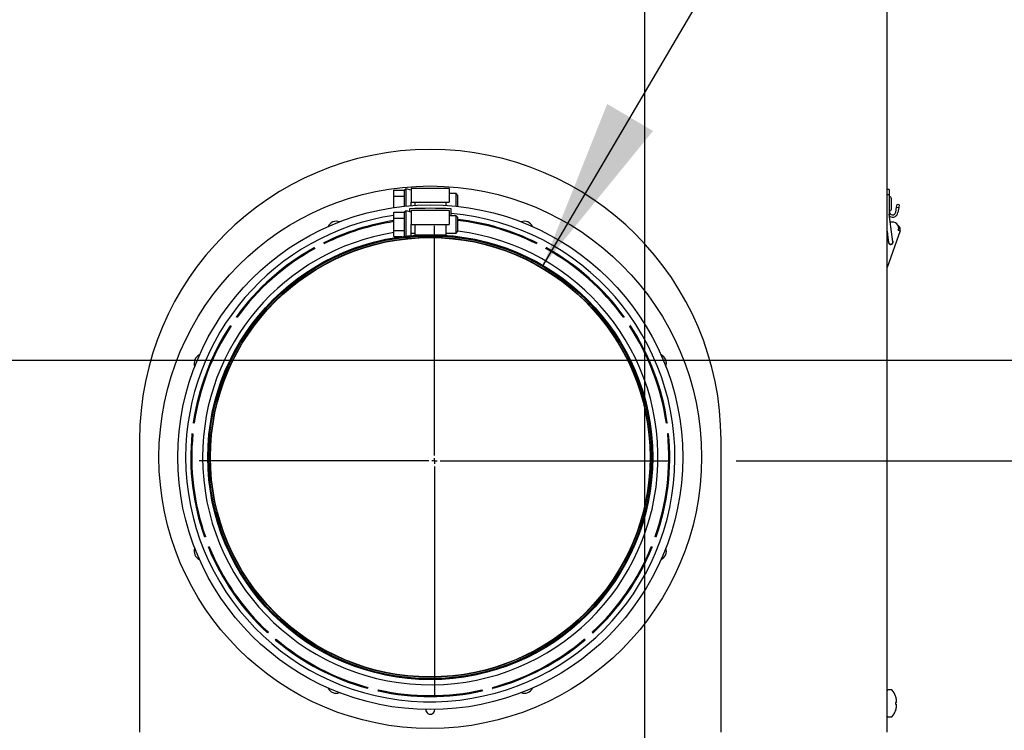
# Model space of a CAD drawing. Units: inches. Extents: x 0.7 to 16.6, y 0.7 to 10.5.
# Drawn here: x 2.5 to 3.2, y 5.2 to 5.7 of the extents above; entities that cross this region are included whole.
import ezdxf

# ---------------------------------------------------------------- set-up
doc = ezdxf.new("R2010")
doc.units = ezdxf.units.IN
doc.header["$MEASUREMENT"] = 0
doc.layers.add('FORMAT', color=7, linetype='Continuous')
doc.styles.add('SLDTEXTSTYLE0', font='TXT', dxfattribs={"width": 0.605})
doc.dimstyles.new('SLDDIMSTYLE0', dxfattribs={"dimtxt": 0.08, "dimasz": 0.13, "dimexe": 0, "dimexo": 0.0625, "dimgap": 0.02, "dimtad": 0, "dimtih": 1, "dimtoh": 1, "dimdec": 6, "dimlfac": 24, "dimrnd": 1e-09, "dimzin": 12, "dimdsep": 46, "dimlunit": 5, "dimtxsty": 'SLDTEXTSTYLE0', "dimsah": 1, "dimcen": 0.09, "dimadec": 0, "dimazin": 3, "dimtfac": 1, "dimtdec": 6, "dimtofl": 0, "dimtmove": 0, "dimatfit": 3, "dimfxl": 0, "dimfrac": 2, "dimtolj": 1, "dimtzin": 12, "dimarcsym": 0})
doc.dimstyles.new('SLDDIMSTYLE4', dxfattribs={"dimtxt": 0.08, "dimasz": 0.13, "dimexe": 0, "dimexo": 0.0625, "dimgap": 0.02, "dimtad": 0, "dimtih": 1, "dimtoh": 1, "dimdec": 6, "dimlfac": 24, "dimrnd": 1e-09, "dimzin": 12, "dimdsep": 46, "dimlunit": 5, "dimtxsty": 'SLDTEXTSTYLE0', "dimsah": 1, "dimcen": 0, "dimadec": 0, "dimazin": 3, "dimtfac": 1, "dimtdec": 6, "dimtofl": 0, "dimtmove": 0, "dimatfit": 3, "dimfxl": 0, "dimfrac": 2, "dimtolj": 1, "dimtzin": 12, "dimarcsym": 0})

# ---------------------------------------------------------------- blocks, each defined once
blk = doc.blocks.new('_D_22')
at = {"layer": 'FORMAT'}
for p, q in [((3.02111, 5.37635), (3.78077, 5.37635)), ((3.65577, 5.37635), (3.65577, 5.05836)), ((3.5641, 4.91702), (3.5366, 4.91702)), ((3.5366, 4.91702), (3.5366, 4.79425)), ((3.74743, 4.91702), (3.77493, 4.91702)), ((3.77493, 4.91702), (3.77493, 4.79425)), ((3.5366, 4.79425), (3.5641, 4.79425)), ((3.77493, 4.79425), (3.74743, 4.79425)), ((3.65577, 4.55178), (3.65577, 4.77591)), ((3.14395, 4.55178), (3.78077, 4.55178))]:
    blk.add_line(p, q, dxfattribs=at)
for points in [[(3.65577, 5.37635), (3.63577, 5.24635), (3.67577, 5.24635)], [(3.65577, 4.55178), (3.67577, 4.68178), (3.63577, 4.68178)]]:
    blk.add_solid(points, dxfattribs=at)
at = {"layer": 'FORMAT', "char_height": 0.08, "attachment_point": 1, "style": 'SLDTEXTSTYLE0'}
for s, insert in [('19 25/32', (3.44188, 5.03848)), ('503', (3.5641, 4.89737))]:
    blk.add_mtext(s, dxfattribs=dict(at, insert=insert))
blk = doc.blocks.new('_D_23')
at = {"layer": 'FORMAT'}
for p, q in [((2.79411, 5.14935), (2.79411, 3.32442)), ((2.06791, 4.51741), (2.06791, 3.32442)), ((1.64233, 3.44931), (1.61483, 3.44931)), ((1.61483, 3.44931), (1.61483, 3.32653)), ((1.82566, 3.44931), (1.85316, 3.44931)), ((1.85316, 3.44931), (1.85316, 3.32653)), ((2.06791, 3.44942), (1.96617, 3.44942)), ((2.79411, 3.44942), (2.06791, 3.44942)), ((1.61483, 3.32653), (1.64233, 3.32653)), ((1.85316, 3.32653), (1.82566, 3.32653))]:
    blk.add_line(p, q, dxfattribs=at)
for points in [[(2.06791, 3.44942), (2.19791, 3.42942), (2.19791, 3.46942)], [(2.79411, 3.44942), (2.66411, 3.46942), (2.66411, 3.42942)]]:
    blk.add_solid(points, dxfattribs=at)
at = {"layer": 'FORMAT', "char_height": 0.08, "attachment_point": 1, "style": 'SLDTEXTSTYLE0'}
for s, insert in [('17 7/16', (1.55066, 3.57077)), ('443', (1.64233, 3.42966))]:
    blk.add_mtext(s, dxfattribs=dict(at, insert=insert))
blk = doc.blocks.new('_D_24')
at = {"layer": 'FORMAT'}
for p, q in [((2.46765, 5.45229), (4.17763, 5.45229)), ((4.05263, 5.45229), (4.05263, 5.0998)), ((3.96097, 4.95847), (3.93347, 4.95847)), ((3.93347, 4.95847), (3.93347, 4.83569)), ((4.1443, 4.95847), (4.1718, 4.95847)), ((4.1718, 4.95847), (4.1718, 4.83569)), ((3.93347, 4.83569), (3.96097, 4.83569)), ((4.1718, 4.83569), (4.1443, 4.83569)), ((4.05263, 4.55178), (4.05263, 4.81736)), ((3.14395, 4.55178), (4.17763, 4.55178))]:
    blk.add_line(p, q, dxfattribs=at)
for points in [[(4.05263, 5.45229), (4.03263, 5.32229), (4.07263, 5.32229)], [(4.05263, 4.55178), (4.07263, 4.68178), (4.03263, 4.68178)]]:
    blk.add_solid(points, dxfattribs=at)
at = {"layer": 'FORMAT', "char_height": 0.08, "attachment_point": 1, "style": 'SLDTEXTSTYLE0'}
for s, insert in [('21 5/8', (3.89985, 5.07993)), ('549', (3.96097, 4.93882))]:
    blk.add_mtext(s, dxfattribs=dict(at, insert=insert))
blk = doc.blocks.new('_D_26')
at = {"layer": 'FORMAT'}
for p, q in [((2.87539, 5.52282), (3.24877, 6.158)), ((3.24877, 6.158), (3.49877, 6.158))]:
    blk.add_line(p, q, dxfattribs=at)
blk.add_solid([(2.87539, 5.52282), (2.95851, 5.62475), (2.92403, 5.64502)], dxfattribs=at)
at = {"layer": 'FORMAT', "char_height": 0.08, "attachment_point": 1, "style": 'SLDTEXTSTYLE0'}
for s, insert in [('%%c', (3.49877, 6.17979)), ('8', (3.61541, 6.18001)), ('FLUE OUTLET', (3.49877, 6.05701))]:
    blk.add_mtext(s, dxfattribs=dict(at, insert=insert))
blk = doc.blocks.new('_D_27')
at = {"layer": 'FORMAT'}
for p, q in [((2.95202, 6.23094), (2.95202, 3.0882)), ((2.06791, 4.51741), (2.06791, 3.0882)), ((2.06791, 3.2132), (2.29076, 3.2132)), ((2.43127, 3.21309), (2.40377, 3.21309)), ((2.40377, 3.21309), (2.40377, 3.09031)), ((2.61461, 3.21309), (2.64211, 3.21309)), ((2.64211, 3.21309), (2.64211, 3.09031)), ((2.95202, 3.2132), (2.75511, 3.2132)), ((2.40377, 3.09031), (2.43127, 3.09031)), ((2.64211, 3.09031), (2.61461, 3.09031))]:
    blk.add_line(p, q, dxfattribs=at)
for points in [[(2.06791, 3.2132), (2.19791, 3.1932), (2.19791, 3.2332)], [(2.95202, 3.2132), (2.82202, 3.2332), (2.82202, 3.1932)]]:
    blk.add_solid(points, dxfattribs=at)
at = {"layer": 'FORMAT', "char_height": 0.08, "attachment_point": 1, "style": 'SLDTEXTSTYLE0'}
for s, insert in [('21 7/32', (2.33961, 3.33455)), ('539', (2.43127, 3.19344))]:
    blk.add_mtext(s, dxfattribs=dict(at, insert=insert))
blk = doc.blocks.new('_D_28')
at = {"layer": 'FORMAT'}
for p, q in [((3.19161, 6.47052), (4.46892, 6.47052)), ((4.34392, 6.47052), (4.34392, 5.83769)), ((4.22169, 5.69635), (4.19419, 5.69635)), ((4.19419, 5.69635), (4.19419, 5.57358)), ((4.46614, 5.69635), (4.49364, 5.69635)), ((4.49364, 5.69635), (4.49364, 5.57358)), ((4.19419, 5.57358), (4.22169, 5.57358)), ((4.49364, 5.57358), (4.46614, 5.57358)), ((4.34392, 4.55178), (4.34392, 5.55524)), ((3.14395, 4.55178), (4.46892, 4.55178))]:
    blk.add_line(p, q, dxfattribs=at)
for points in [[(4.34392, 6.47052), (4.32392, 6.34052), (4.36392, 6.34052)], [(4.34392, 4.55178), (4.36392, 4.68178), (4.32392, 4.68178)]]:
    blk.add_solid(points, dxfattribs=at)
at = {"layer": 'FORMAT', "char_height": 0.08, "attachment_point": 1, "style": 'SLDTEXTSTYLE0'}
for s, insert in [('46 1/16', (4.16058, 5.81781)), ('1170', (4.22169, 5.6767))]:
    blk.add_mtext(s, dxfattribs=dict(at, insert=insert))
blk = doc.blocks.new('_D_30')
at = {"layer": 'FORMAT', "color": 7}
for p, q in [((2.96215, 7.29059), (4.8162, 7.29059)), ((4.6912, 7.29059), (4.6912, 6.29923)), ((4.56898, 6.15789), (4.54148, 6.15789)), ((4.54148, 6.15789), (4.54148, 6.03511)), ((4.81343, 6.15789), (4.84093, 6.15789)), ((4.84093, 6.15789), (4.84093, 6.03511)), ((4.54148, 6.03511), (4.56898, 6.03511)), ((4.84093, 6.03511), (4.81343, 6.03511)), ((4.6912, 4.55178), (4.6912, 6.01678)), ((3.14395, 4.55178), (4.8162, 4.55178))]:
    blk.add_line(p, q, dxfattribs=at)
for points in [[(4.6912, 7.29059), (4.6712, 7.16059), (4.7112, 7.16059)], [(4.6912, 4.55178), (4.7112, 4.68178), (4.6712, 4.68178)]]:
    blk.add_solid(points, dxfattribs=at)
at = {"layer": 'FORMAT', "color": 7, "char_height": 0.08, "attachment_point": 1, "style": 'SLDTEXTSTYLE0'}
for s, insert in [('65 23/32', (4.47731, 6.27935)), ('1670', (4.56898, 6.13824))]:
    blk.add_mtext(s, dxfattribs=dict(at, insert=insert))
blk = doc.blocks.new('SW_CENTERMARKSYMBOL_9')
at = {"layer": 'FORMAT', "color": 0}
for p, q in [((0, 0.00417), (0, 0.177)), ((-0.00417, 0), (-0.177, 0)), ((0, 0), (-0.00208, 0)), ((0, 0), (0, 0.00208)), ((0, 0), (0, -0.00208)), ((0, 0), (0.00208, 0)), ((0.00417, 0), (0.177, 0)), ((0, -0.00417), (0, -0.177))]:
    blk.add_line(p, q, dxfattribs=at)

msp = doc.modelspace()

# ---------------------------------------------------------------- linework, layer by layer
at = {"color": 7, "linetype": 'Continuous', "lineweight": 25}
for p, q in [((3.13461831, 5.17221549), (3.13461831, 5.85921549)), ((2.76359122, 5.57565677), (2.76359122, 5.58026093)), ((2.76359122, 5.58026093), (2.77140372, 5.58026093)), ((2.77270581, 5.5812276), (2.77140372, 5.58026093)), ((2.77140372, 5.57565677), (2.77140372, 5.58026093)), ((2.77661206, 5.58016927), (2.77270581, 5.5812276)), ((2.77270581, 5.56819769), (2.77270581, 5.5812276)), ((2.80525789, 5.58146927), (2.77661206, 5.58146927)), ((2.77661206, 5.58146927), (2.77661206, 5.5710526)), ((2.80525789, 5.58146927), (2.80525789, 5.5710526)), ((3.13625678, 5.58071005), (3.13461831, 5.58071005)), ((3.13625678, 5.58071005), (3.13625678, 5.57655316)), ((2.76359122, 5.57565677), (2.77140372, 5.57565677)), ((2.76359122, 5.56709595), (2.76359122, 5.57565677)), ((2.77140372, 5.56806761), (2.77140372, 5.57565677)), ((2.77661206, 5.5710526), (2.77921622, 5.5710526)), ((2.77661206, 5.56853367), (2.77661206, 5.5710526)), ((2.77921622, 5.5710526), (2.77921622, 5.56871262)), ((2.77921622, 5.5710526), (2.80265372, 5.5710526)), ((2.80265372, 5.5710526), (2.80265372, 5.56871262)), ((2.80265372, 5.5710526), (2.80525789, 5.5710526)), ((2.81046622, 5.57756302), (2.80525789, 5.57756302)), ((2.81176831, 5.57626093), (2.81046622, 5.57756302)), ((2.81046622, 5.5710526), (2.81046622, 5.57756302)), ((2.81046622, 5.56806761), (2.81046622, 5.5710526)), ((2.81176831, 5.5710526), (2.81176831, 5.57626093)), ((2.81176831, 5.56792847), (2.81176831, 5.5710526)), ((3.13625678, 5.57655316), (3.13461831, 5.57655316)), ((3.13625678, 5.57655316), (3.13625678, 5.56250139)), ((3.13792345, 5.56988216), (3.13792345, 5.57367382)), ((2.76359122, 5.5589901), (2.76359122, 5.56359427)), ((2.76359122, 5.56359427), (2.77140372, 5.56359427)), ((2.77270581, 5.56456093), (2.77140372, 5.56359427)), ((2.77140372, 5.5589901), (2.77140372, 5.56359427)), ((2.77661206, 5.5635026), (2.77270581, 5.56456093)), ((2.77270581, 5.5455572), (2.77270581, 5.56456093)), ((2.77530997, 5.56611093), (2.77530997, 5.56385538)), ((2.80525789, 5.5648026), (2.77661206, 5.5648026)), ((2.77661206, 5.5648026), (2.77661206, 5.55438593)), ((2.80525789, 5.5648026), (2.80525789, 5.55438593)), ((2.80655997, 5.56089635), (2.80655997, 5.56611093)), ((3.13792345, 5.56609049), (3.13792345, 5.56988216)), ((3.14114066, 5.56354326), (3.14180986, 5.5673385)), ((3.14180986, 5.5673385), (3.14218722, 5.56947858)), ((3.14180986, 5.5673385), (3.14342536, 5.56705365)), ((3.14380271, 5.56919372), (3.14218722, 5.56947858)), ((3.14342536, 5.56705365), (3.14275616, 5.56325841)), ((3.14380271, 5.56919372), (3.14342536, 5.56705365)), ((2.76359122, 5.5589901), (2.77140372, 5.5589901)), ((2.76359122, 5.54978177), (2.76359122, 5.5589901)), ((2.77140372, 5.54978177), (2.77140372, 5.5589901)), ((2.81046622, 5.56089635), (2.80525789, 5.56089635)), ((2.81176831, 5.55959427), (2.81046622, 5.56089635)), ((2.81046622, 5.54787552), (2.81046622, 5.56089635)), ((2.81176831, 5.5491776), (2.81176831, 5.55959427)), ((3.13625678, 5.56250139), (3.13625678, 5.55995455)), ((3.13848824, 5.54493563), (3.13625678, 5.56201269)), ((2.76359122, 5.54978177), (2.77140372, 5.54978177)), ((2.76359122, 5.5451776), (2.76359122, 5.54978177)), ((2.77140372, 5.54540941), (2.77140372, 5.54978177)), ((2.77661206, 5.55438593), (2.77921622, 5.55438593)), ((2.77661206, 5.54593879), (2.77661206, 5.55438593)), ((2.77921622, 5.55438593), (2.77921622, 5.54657343)), ((2.77921622, 5.55438593), (2.80265372, 5.55438593)), ((2.80265372, 5.55438593), (2.80525789, 5.55438593)), ((2.80265372, 5.55438593), (2.80265372, 5.54657343)), ((2.81046622, 5.54787552), (2.81176831, 5.5491776)), ((3.14439881, 5.54955388), (3.13461831, 5.52193422)), ((3.13461831, 5.54923045), (3.13523506, 5.54451054)), ((3.13848438, 5.55608052), (3.13703194, 5.55608052)), ((3.14308443, 5.55001933), (3.14439881, 5.54955388)), ((2.76359122, 5.5451776), (2.76952224, 5.5451776)), ((2.77206728, 5.54468497), (2.77270581, 5.54421093)), ((2.77270581, 5.54421093), (2.77613803, 5.54514084)), ((2.77270581, 5.54421093), (2.77270581, 5.54480269)), ((2.77661206, 5.54787552), (2.77921622, 5.54787552)), ((2.77921622, 5.54657343), (2.80265372, 5.54657343)), ((2.80265372, 5.54787552), (2.81046622, 5.54787552)), ((3.13523506, 5.54451054), (3.13570721, 5.54089726)), ((3.13896039, 5.54132236), (3.13848824, 5.54493563)), ((2.70352097, 5.53672348), (2.70386961, 5.53605921)), ((2.71124841, 5.53993191), (2.71089978, 5.54059618)), ((2.87097017, 5.54059618), (2.87062154, 5.53993191)), ((2.87800034, 5.53605921), (2.87834897, 5.53672348)), ((3.13461831, 5.51101291), (3.13466427, 5.51104947)), ((3.13461831, 5.51101291), (3.1346581, 5.51104456)), ((2.64565041, 5.4844815), (2.64503301, 5.48490767)), ((2.93683694, 5.48490767), (2.93621954, 5.4844815)), ((2.64029914, 5.47804947), (2.64091654, 5.4776233)), ((2.94095341, 5.4776233), (2.94157081, 5.47804947)), ((2.61333536, 5.4048977), (2.61259062, 5.40498813)), ((2.96927933, 5.40498813), (2.96853459, 5.4048977)), ((2.61158615, 5.39671555), (2.61233088, 5.39662513)), ((2.96953907, 5.39662513), (2.9702838, 5.39671555)), ((2.57218498, 5.39201757), (2.57218498, 5.17221549)), ((3.00968498, 5.17221549), (3.00968498, 5.39201757)), ((2.62170623, 5.31941219), (2.62100478, 5.31914616)), ((2.96086517, 5.31914616), (2.96016372, 5.31941219)), ((2.62395982, 5.31135436), (2.62466127, 5.31162039)), ((2.95720868, 5.31162039), (2.95791013, 5.31135436)), ((2.66884537, 5.24760866), (2.6683479, 5.24704713)), ((2.91352205, 5.24704713), (2.91302458, 5.24760866)), ((2.67458549, 5.24152111), (2.67508296, 5.24208264)), ((2.90678699, 5.24208264), (2.90728446, 5.24152111)), ((2.74395377, 5.20593645), (2.74377424, 5.20520805)), ((2.75186542, 5.20321375), (2.75204495, 5.20394216)), ((2.829825, 5.20394216), (2.83000453, 5.20321375)), ((2.83809571, 5.20520805), (2.83791618, 5.20593645)), ((3.13791269, 5.20411489), (3.13534748, 5.20411489)), ((3.14094825, 5.19936902), (3.14094825, 5.1993286)), ((3.14162285, 5.19458977), (3.14094825, 5.19453075)), ((3.14094825, 5.19453075), (3.14094825, 5.19319903)), ((3.14094825, 5.19319903), (3.14162285, 5.19314001)), ((3.14163273, 5.19675969), (3.14162285, 5.1968167)), ((3.14162285, 5.19458977), (3.14163273, 5.19460201)), ((3.14094825, 5.18840119), (3.14094825, 5.18836076)), ((3.14163273, 5.19312777), (3.14162285, 5.19314001)), ((3.14162285, 5.19091308), (3.14163273, 5.19097009)), ((3.13534748, 5.18361489), (3.13791269, 5.18361489))]:
    msp.add_line(p, q, dxfattribs=at)
at = {"color": 7, "linetype": 'Continuous', "lineweight": 25, "flags": 128}
msp.add_lwpolyline([(2.79737916, 5.54528608), (2.79487797, 5.54539959), (2.79193161, 5.54546015), (2.78887553, 5.54544678), (2.78605333, 5.54536429), (2.7837781, 5.54524091), (2.78230736, 5.5451172), (2.78181012, 5.54503006), (2.78234043, 5.54499803), (2.78383683, 5.54501537), (2.78613433, 5.54505719), (2.78897513, 5.54509199), (2.79203442, 5.54509699), (2.79496661, 5.54506913), (2.79744644, 5.54502625), (2.7991956, 5.54499875), (2.80001322, 5.54501519), (2.80001322, 5.54501519)], dxfattribs=at)
at = {"color": 7, "linetype": 'Continuous', "lineweight": 25}
for radius in [0.20416667, 0.18993854, 0.16741667, 0.16666667, 0.165625, 0.16536458]:
    msp.add_circle((2.79093497, 5.37913593), radius, dxfattribs=at)
for centre, radius, start, end in [((2.79093498, 5.39201757), 0.21875, 0, 180), ((3.13625678, 5.57367382), 0.00166667, 0, 90), ((2.79093497, 5.25182306), 0.31467604, 87.15385114, 92.84614886), ((3.13625678, 5.56609049), 0.00166667, 270, 0), ((3.13871741, 5.56397055), 0.00246063, 180, 350), ((2.79093497, 5.37913593), 0.18407917, 180, 85.130763), ((2.79093497, 5.37913593), 0.18407917, 98.54252537, 180), ((2.79093497, 5.37913593), 0.18020833, 98.72743382, 116.36743172), ((2.79093497, 5.37913593), 0.17945833, 98.76419443, 116.36189375), ((2.7201784, 5.54995741), 0.0068125, 69.54470013, 155.45529987), ((2.79093497, 5.37913593), 0.18020833, 63.63256828, 83.36136656), ((2.79093497, 5.37913593), 0.17945833, 63.63810625, 83.33349648), ((2.86169155, 5.54995741), 0.0068125, 24.54470013, 110.45529987), ((3.13871741, 5.56397055), 0.00410105, 236.38846629, 350), ((2.79093497, 5.37913593), 0.17132292, 180, 83.01539064), ((3.13879336, 5.55153885), 0.00455217, 340.50024838, 112.18331792), ((3.14130615, 5.55064904), 0.00328084, 340.50024838, 61.11463087), ((2.79093497, 5.37913593), 0.17132292, 99.18388706, 180), ((2.79731793, 5.531254), 0.01403221, 79.18229298, 89.74997659), ((3.1373338, 5.54110981), 0.00180446, 162.82469201, 32.06464667), ((2.79093497, 5.37913593), 0.18020833, 119.01718366, 144.05973941), ((2.79093497, 5.37913593), 0.17945833, 119.02272164, 144.05420144), ((2.79093497, 5.37913593), 0.18020833, 118.92454187, 119.01718366), ((2.79093497, 5.37913593), 0.17945833, 118.94557837, 119.02272164), ((2.79093497, 5.37913593), 0.18020833, 116.36743172, 116.46007352), ((2.79093497, 5.37913593), 0.17945833, 116.36189375, 116.43903702), ((2.79093497, 5.37913593), 0.17945833, 63.56096298, 63.63810625), ((2.79093497, 5.37913593), 0.18020833, 63.53992648, 63.63256828), ((2.79093497, 5.37913593), 0.17945833, 60.97727836, 61.05442163), ((2.79093497, 5.37913593), 0.17945833, 35.94579856, 60.97727836), ((2.79093497, 5.37913593), 0.18020833, 60.98281634, 61.07545813), ((2.79093497, 5.37913593), 0.18020833, 35.94026059, 60.98281634), ((3.1373338, 5.54110981), 0.00164042, 187.44466934, 7.44466934), ((2.79093497, 5.37913593), 0.18020833, 144.05973941, 144.15238121), ((2.79093497, 5.37913593), 0.17945833, 144.05420144, 144.13134471), ((2.79093497, 5.37913593), 0.17945833, 35.86865529, 35.94579856), ((2.79093497, 5.37913593), 0.18020833, 35.84761879, 35.94026059), ((2.79093497, 5.37913593), 0.18020833, 146.70949136, 171.75204711), ((2.79093497, 5.37913593), 0.17945833, 146.71502933, 171.74650913), ((2.79093497, 5.37913593), 0.18020833, 146.61684956, 146.70949136), ((2.79093497, 5.37913593), 0.17945833, 146.63788606, 146.71502933), ((2.79093497, 5.37913593), 0.17945833, 33.28497067, 33.36211394), ((2.79093497, 5.37913593), 0.17945833, 8.25349087, 33.28497067), ((2.79093497, 5.37913593), 0.18020833, 33.29050864, 33.38315044), ((2.79093497, 5.37913593), 0.18020833, 8.24795289, 33.29050864), ((2.6201135, 5.44989251), 0.0068125, 114.54470013, 200.45529987), ((2.96175645, 5.44989251), 0.0068125, 339.54470013, 65.45529987), ((2.79093497, 5.37913593), 0.18020833, 171.75204711, 171.8446889), ((2.79093497, 5.37913593), 0.17945833, 171.74650913, 171.8236524), ((2.79093497, 5.37913593), 0.17945833, 8.1763476, 8.25349087), ((2.79093497, 5.37913593), 0.18020833, 8.1553111, 8.24795289), ((2.79093497, 5.37913593), 0.18020833, 174.40179905, 199.4443548), ((2.79093497, 5.37913593), 0.17945833, 174.40733702, 199.43881683), ((2.79093497, 5.37913593), 0.18020833, 174.30915725, 174.40179905), ((2.79093497, 5.37913593), 0.17945833, 174.33019375, 174.40733702), ((2.79093497, 5.37913593), 0.17945833, 340.56118317, 5.59266298), ((2.79093497, 5.37913593), 0.18020833, 340.5556452, 5.59820095), ((2.79093497, 5.37913593), 0.17945833, 5.59266298, 5.66980625), ((2.79093497, 5.37913593), 0.18020833, 5.59820095, 5.69084275), ((2.79093497, 5.37913593), 0.18020833, 199.4443548, 199.53699659), ((2.79093497, 5.37913593), 0.17945833, 199.43881683, 199.51596009), ((2.79093497, 5.37913593), 0.17945833, 340.48403991, 340.56118317), ((2.79093497, 5.37913593), 0.18020833, 340.46300341, 340.5556452), ((2.79093497, 5.37913593), 0.17945833, 202.02250145, 202.09964471), ((2.79093497, 5.37913593), 0.17945833, 337.90035529, 337.97749855), ((2.6201135, 5.30837936), 0.0068125, 159.54470013, 245.45529987), ((2.79093497, 5.37913593), 0.18020833, 202.00146495, 202.09410674), ((2.79093497, 5.37913593), 0.18020833, 202.09410674, 227.13666249), ((2.79093497, 5.37913593), 0.17945833, 202.09964471, 227.13112452), ((2.79093497, 5.37913593), 0.17945833, 312.86887548, 337.90035529), ((2.79093497, 5.37913593), 0.18020833, 312.86333751, 337.90589326), ((2.79093497, 5.37913593), 0.18020833, 337.90589326, 337.99853505), ((2.96175645, 5.30837936), 0.0068125, 294.54470013, 20.45529987), ((2.79093497, 5.37913593), 0.18020833, 227.13666249, 227.22930429), ((2.79093497, 5.37913593), 0.17945833, 227.13112452, 227.20826779), ((2.79093497, 5.37913593), 0.17945833, 312.79173221, 312.86887548), ((2.79093497, 5.37913593), 0.18020833, 312.77069571, 312.86333751), ((2.79093497, 5.37913593), 0.18020833, 229.69377264, 229.78641443), ((2.79093497, 5.37913593), 0.18020833, 229.78641443, 254.82897018), ((2.79093497, 5.37913593), 0.17945833, 229.71480914, 229.79195241), ((2.79093497, 5.37913593), 0.17945833, 229.79195241, 254.82343221), ((2.79093497, 5.37913593), 0.17945833, 285.17656779, 310.20804759), ((2.79093497, 5.37913593), 0.18020833, 285.17102982, 310.21358557), ((2.79093497, 5.37913593), 0.17945833, 310.20804759, 310.28519086), ((2.79093497, 5.37913593), 0.18020833, 310.21358557, 310.30622736), ((2.7201784, 5.20831446), 0.0068125, 204.54470013, 290.45529987), ((2.79093497, 5.37913593), 0.18020833, 254.82897018, 254.92161198), ((2.79093497, 5.37913593), 0.17945833, 254.82343221, 254.90057548), ((2.79093497, 5.37913593), 0.18020833, 257.38608033, 257.47872213), ((2.79093497, 5.37913593), 0.17945833, 257.40711683, 257.4842601), ((2.79093497, 5.37913593), 0.18020833, 257.47872213, 282.52127787), ((2.79093497, 5.37913593), 0.17945833, 257.4842601, 282.5157399), ((2.79093497, 5.37913593), 0.17945833, 282.5157399, 282.59288317), ((2.79093497, 5.37913593), 0.18020833, 282.52127787, 282.61391967), ((2.79093497, 5.37913593), 0.17945833, 285.09942452, 285.17656779), ((2.79093497, 5.37913593), 0.18020833, 285.07838802, 285.17102982), ((2.86169155, 5.20831446), 0.0068125, 249.54470013, 335.45529987), ((3.13534748, 5.20338572), 0.00072917, 90, 180), ((3.13791269, 5.20338572), 0.00072917, 37.89057068, 90), ((3.12567849, 5.19386489), 0.01623149, 19.82216728, 37.89057068), ((3.12562558, 5.19386702), 0.01626694, 10.44722939, 19.61796888), ((3.1280187, 5.19456031), 0.01379055, 3.08152007, 9.1769626), ((3.13905996, 5.19558222), 0.00275318, 339.14358259, 352.45640016), ((3.14119268, 5.19526121), 0.00059799, 356.1227932, 3.8772068), ((2.79093497, 5.18903177), 0.00335417, 176.66468887, 3.33531113), ((3.12567849, 5.19386489), 0.01623149, 322.10942932, 340.17783272), ((3.12562558, 5.19386276), 0.01626694, 340.38203112, 349.55277061), ((3.13905996, 5.19214757), 0.00275318, 7.54359984, 20.85641741), ((3.1280187, 5.19316947), 0.01379055, 350.8230374, 356.91847993), ((3.14132155, 5.19246857), 0.0004695, 355.05936728, 4.94063272), ((3.13534748, 5.18434406), 0.00072917, 180, 270), ((3.13791269, 5.18434406), 0.00072917, 270, 322.10942932)]:
    msp.add_arc(centre, radius, start, end, dxfattribs=at)

# ---------------------------------------------------------------- block references
at = {"layer": 'FORMAT'}
msp.add_blockref('SW_CENTERMARKSYMBOL_9', (2.79410783, 5.3763489), dxfattribs=at)

# ---------------------------------------------------------------- dimensions: what is measured, and where the dimension line sits
at = {"layer": 'FORMAT', "color": 7}
dim = msp.add_linear_dim(base=(4.69120365, 4.55178156), p1=(2.91214976, 7.29059492), p2=(3.09395164, 4.55178156), angle=90, dimstyle='SLDDIMSTYLE0', dxfattribs=at)
dim.commit()
dim.dimension.update_dxf_attribs({"geometry": '_D_30', "text_midpoint": (4.69120365, 6.15800335), "dimtype": 160})
at = {"layer": 'FORMAT'}
for base, p2, picture, middle in [((4.34391542, 6.4705192), (3.14160595, 6.4705192), '_D_28', (4.34391542, 5.6964644)), ((4.05263235, 5.45228989), (2.41764748, 5.45228989), '_D_24', (4.05263235, 4.95858129)), ((3.65576742, 5.3763489), (2.97110783, 5.3763489), '_D_22', (3.65576742, 4.91713435))]:
    dim = msp.add_linear_dim(base=base, p1=(3.09395164, 4.55178156), p2=p2, angle=90, dimstyle='SLDDIMSTYLE0', dxfattribs=at)
    dim.commit()
    dim.dimension.update_dxf_attribs({"geometry": picture, "text_midpoint": middle, "dimtype": 160})
for base, p1, p2, picture, middle in [((2.95202261, 3.21319888), (2.06790998, 4.56740656), (2.95202261, 6.28093586), '_D_27', (2.52293916, 3.21319888)), ((2.067909976, 3.449419353), (2.794107832, 5.199348896), (2.067909976, 4.567406558), '_D_23', (1.733994906, 3.449419353))]:
    dim = msp.add_linear_dim(base=base, p1=p1, p2=p2, dimstyle='SLDDIMSTYLE0', dxfattribs=at)
    dim.commit()
    dim.dimension.update_dxf_attribs({"geometry": picture, "text_midpoint": middle, "dimtype": 160})
dim = msp.add_diameter_dim_2p(p1=(2.70647576, 5.23545428), p2=(2.87539419, 5.52281759), text='<>\\PFLUE OUTLET', dimstyle='SLDDIMSTYLE4', dxfattribs=at)
dim.commit()
dim.dimension.update_dxf_attribs({"geometry": '_D_26', "text_midpoint": (3.87121472, 6.15800335), "dimtype": 163})

doc.saveas('drawing.dxf')
